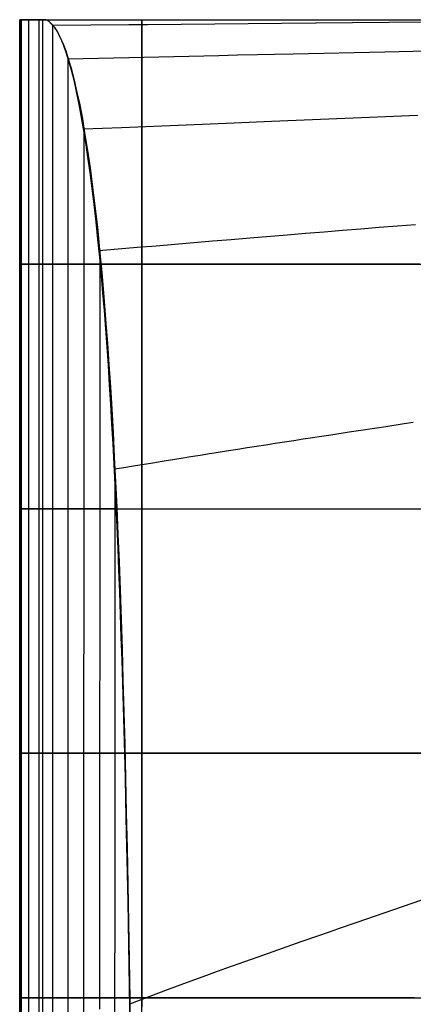
# Model space of a CAD drawing. Units: metres. Extents: x -5280 to 271000, y -1 to 20001.
# Drawn here: x -5280 to -3673, y 15973 to 20000 of the extents above; entities that cross this region are included whole.
import ezdxf

# ---------------------------------------------------------------- set-up
doc = ezdxf.new("R2010")
doc.units = ezdxf.units.M

msp = doc.modelspace()

# ---------------------------------------------------------------- linework, layer by layer
at = {"layer": 'bc'}
for points in [[(-5280.08252, 10000.015625, 24450.103516), (-5280.08252, 10833.355469, 24450.103516), (-5280.08252, 11666.695313, 24450.103516), (-5280.08252, 12500.03418, 24450.103516), (-5280.08252, 12500.03418, 24450.103516), (-5280.08252, 13333.374023, 24450.103516), (-5280.08252, 14166.711914, 24450.103516), (-5280.08252, 15000.048828, 24450.103516), (-5280.08252, 15000.048828, 24450.103516), (-5280.08252, 15833.384766, 24450.103516), (-5280.08252, 16666.71875, 24450.103516), (-5280.08252, 17500.048828, 24450.103516), (-5280.08252, 17500.048828, 24450.103516), (-5280.08252, 18333.380859, 24450.103516), (-5280.08252, 19166.707031, 24450.103516), (-5280.08252, 20000.03125, 24450.103516)], [(-4827.15918, 15825.258789, 13966.202148), (-4829.423828, 15992.535156, 14003.904297), (-4831.891113, 16153.547852, 14045.142578), (-4834.561523, 16308.53125, 14089.990234), (-4834.561523, 16308.53125, 14089.990234), (-4837.247559, 16463.515625, 14134.836914), (-4840.152344, 16612.470703, 14183.292969), (-4843.259766, 16755.632813, 14235.431641), (-4843.259766, 16755.632813, 14235.431641), (-4846.367676, 16898.794922, 14287.571289), (-4849.709473, 17036.164063, 14343.391602), (-4853.30127, 17167.978516, 14402.96875), (-4853.30127, 17167.978516, 14402.96875), (-4856.877441, 17299.792969, 14462.544922), (-4860.703613, 17426.050781, 14525.878906), (-4864.763672, 17546.988281, 14593.040039), (-4864.763672, 17546.988281, 14593.040039), (-4868.839844, 17667.925781, 14660.201172), (-4873.165527, 17783.542969, 14731.191406), (-4877.741211, 17894.076172, 14806.083984), (-4877.741211, 17894.076172, 14806.083984), (-4882.316406, 18004.607422, 14880.976563), (-4887.157715, 18110.056641, 14959.771484), (-4892.279785, 18210.654297, 15042.541016), (-4892.279785, 18210.654297, 15042.541016), (-4897.401855, 18311.253906, 15125.311523), (-4902.805176, 18407.003906, 15212.057617), (-4908.489746, 18498.142578, 15302.850586), (-4908.489746, 18498.142578, 15302.850586), (-4914.158691, 18589.279297, 15393.645508), (-4920.124023, 18675.806641, 15488.489258), (-4926.38623, 18757.953125, 15587.455078), (-4926.38623, 18757.953125, 15587.455078), (-4934.600586, 18865.697266, 15717.255859), (-4943.330078, 18965.914063, 15854.148438), (-4952.496582, 19058.800781, 15997.307617), (-4952.496582, 19058.800781, 15997.307617), (-4961.679199, 19151.6875, 16140.466797), (-4971.283203, 19237.244141, 16289.892578), (-4981.262207, 19315.666016, 16444.761719), (-4981.262207, 19315.666016, 16444.761719), (-4991.241211, 19394.089844, 16599.632813), (-5001.594727, 19465.382813, 16759.945313), (-5012.245117, 19529.744141, 16924.876953), (-5012.245117, 19529.744141, 16924.876953), (-5022.895508, 19594.105469, 17089.8125), (-5033.858398, 19651.533203, 17259.365234), (-5045.023926, 19702.226563, 17432.712891), (-5045.023926, 19702.226563, 17432.712891), (-5056.189941, 19752.919922, 17606.0625), (-5067.589844, 19796.880859, 17783.207031), (-5079.161621, 19834.304688, 17963.324219), (-5079.161621, 19834.304688, 17963.324219), (-5090.733398, 19871.726563, 18143.441406), (-5102.445801, 19902.615234, 18326.533203), (-5114.251465, 19927.167969, 18511.773438), (-5114.251465, 19927.167969, 18511.773438), (-5126.057617, 19951.720703, 18697.013672), (-5137.941895, 19969.9375, 18884.400391), (-5149.841309, 19982.015625, 19073.113281), (-5149.841309, 19982.015625, 19073.113281), (-5161.741211, 19994.09375, 19261.826172), (-5173.65625, 20000.03125, 19451.863281), (-5185.509277, 20000.03125, 19642.402344), (-5185.509277, 20000.03125, 19642.402344), (-5189.147949, 20000.03125, 19728.140625), (-5192.770996, 20000.03125, 19813.878906), (-5196.394043, 20000.03125, 19899.619141), (-5196.394043, 20000.03125, 19899.619141), (-5200.01709, 20000.03125, 19985.359375), (-5203.655762, 20000.03125, 20071.097656), (-5207.278809, 20000.03125, 20156.835938), (-5207.278809, 20000.03125, 20156.835938), (-5210.901855, 20000.03125, 20242.574219), (-5214.508789, 20000.03125, 20328.310547), (-5218.131836, 20000.03125, 20414.044922), (-5218.131836, 20000.03125, 20414.044922), (-5221.754883, 20000.03125, 20499.779297), (-5225.37793, 20000.03125, 20585.511719), (-5229.000977, 20000.03125, 20671.244141), (-5229.000977, 20000.03125, 20671.244141), (-5232.624023, 20000.03125, 20756.974609), (-5236.24707, 20000.03125, 20842.705078), (-5239.870117, 20000.03125, 20928.431641), (-5239.870117, 20000.03125, 20928.431641), (-5243.493164, 20000.03125, 21014.158203), (-5247.100586, 20000.03125, 21099.880859), (-5250.723633, 20000.03125, 21185.601563), (-5250.723633, 20000.03125, 21185.601563), (-5254.34668, 20000.03125, 21271.322266), (-5257.985352, 20000.03125, 21357.039063), (-5261.60791, 20000.03125, 21442.753906), (-5261.60791, 20000.03125, 21442.753906), (-5265.230957, 20000.03125, 21528.46875), (-5268.854004, 20000.03125, 21614.181641), (-5272.492676, 20000.03125, 21699.888672), (-5272.492676, 20000.03125, 21699.888672), (-5272.820801, 20000.03125, 21814.478516), (-5273.132813, 20000.03125, 21929.072266), (-5273.445313, 20000.03125, 22043.666016), (-5273.445313, 20000.03125, 22043.666016), (-5273.773438, 20000.03125, 22158.257813), (-5274.101074, 20000.03125, 22272.847656), (-5274.413574, 20000.03125, 22387.441406), (-5274.413574, 20000.03125, 22387.441406), (-5274.726074, 20000.03125, 22502.035156), (-5275.038086, 20000.03125, 22616.626953), (-5275.350586, 20000.03125, 22731.216797), (-5275.350586, 20000.03125, 22731.216797), (-5275.663086, 20000.03125, 22845.810547), (-5275.975098, 20000.03125, 22960.404297), (-5276.287598, 20000.03125, 23074.996094), (-5276.287598, 20000.03125, 23074.996094), (-5276.600098, 20000.03125, 23189.585938), (-5276.912109, 20000.03125, 23304.179688), (-5277.224609, 20000.03125, 23418.773438), (-5277.224609, 20000.03125, 23418.773438), (-5277.537109, 20000.03125, 23533.365234), (-5277.849121, 20000.03125, 23647.955078), (-5278.161621, 20000.03125, 23762.548828), (-5278.161621, 20000.03125, 23762.548828), (-5278.473633, 20000.03125, 23877.142578), (-5278.786133, 20000.03125, 23991.734375), (-5279.098633, 20000.03125, 24106.324219), (-5279.098633, 20000.03125, 24106.324219), (-5279.42627, 20000.03125, 24220.917969), (-5279.754395, 20000.03125, 24335.511719), (-5280.08252, 20000.03125, 24450.103516)], [(-5279.816895, 20000.03125, 24450.103516), (-4961.226563, 20000.03125, 24450.103516), (-4648.819824, 20000.03125, 24450.103516), (-4342.128906, 20000.03125, 24450.103516), (-4342.128906, 20000.03125, 24450.103516), (-4035.438232, 20000.03125, 24450.103516), (-3734.44751, 20000.03125, 24450.103516), (-3438.719482, 20000.03125, 24450.103516), (-3438.719482, 20000.03125, 24450.103516), (-3142.991211, 20000.03125, 24450.103516), (-2852.494629, 20000.03125, 24450.103516), (-2566.776855, 20000.03125, 24450.103516), (-2566.776855, 20000.03125, 24450.103516), (-2281.058838, 20000.03125, 24450.103516), (-2000.119507, 20000.03125, 24450.103516), (-1723.490234, 20000.03125, 24450.103516), (-1723.490234, 20000.03125, 24450.103516), (-1446.861084, 20000.03125, 24450.103516), (-1174.541992, 20000.03125, 24450.103516), (-906.048889, 20000.03125, 24450.103516), (-906.048889, 20000.03125, 24450.103516), (-637.555847, 20000.03125, 24450.103516), (-372.904419, 20000.03125, 24450.103516)], [(-4828.674316, 15862.917969, 13973.185547), (-4831.344727, 16043.241211, 14015.454102), (-4834.311523, 16219.753906, 14062.598633), (-4837.622559, 16392.574219, 14115.347656), (-4837.622559, 16392.574219, 14115.347656), (-4840.94873, 16565.394531, 14168.094727), (-4844.618652, 16734.521484, 14226.446289), (-4848.694336, 16900.068359, 14291.128906), (-4848.694336, 16900.068359, 14291.128906), (-4851.114746, 16998.492188, 14329.583008), (-4853.67627, 17095.650391, 14370.276367), (-4856.40918, 17191.412109, 14413.601563), (-4856.40918, 17191.412109, 14413.601563), (-4859.141602, 17287.173828, 14456.927734), (-4862.046387, 17381.541016, 14502.884766), (-4865.123047, 17474.382813, 14551.869141), (-4865.123047, 17474.382813, 14551.869141), (-4868.199219, 17567.224609, 14600.854492), (-4871.479004, 17658.537109, 14652.865234), (-4874.977051, 17748.195313, 14708.298828), (-4874.977051, 17748.195313, 14708.298828), (-4878.475098, 17837.849609, 14763.731445), (-4882.17627, 17925.851563, 14822.584961), (-4886.126953, 18012.060547, 14885.253906), (-4886.126953, 18012.060547, 14885.253906), (-4890.078125, 18098.271484, 14947.923828), (-4894.278809, 18182.695313, 15014.410156), (-4898.729492, 18265.199219, 15085.105469), (-4898.729492, 18265.199219, 15085.105469), (-4903.180176, 18347.705078, 15155.800781), (-4907.896484, 18428.289063, 15230.706055), (-4912.893555, 18506.824219, 15310.21582), (-4912.893555, 18506.824219, 15310.21582), (-4917.90625, 18585.359375, 15389.726563), (-4923.200195, 18661.841797, 15473.84082), (-4928.822266, 18736.146484, 15562.955078), (-4928.822266, 18736.146484, 15562.955078), (-4934.444336, 18810.449219, 15652.069336), (-4940.362793, 18882.570313, 15746.183594), (-4946.625, 18952.382813, 15845.69043), (-4946.625, 18952.382813, 15845.69043), (-4953.496094, 19028.998047, 15954.898438), (-4960.789063, 19102.830078, 16070.604492), (-4968.487793, 19173.378906, 16192.667969), (-4968.487793, 19173.378906, 16192.667969), (-4976.171387, 19243.925781, 16314.730469), (-4984.245117, 19311.1875, 16443.150391), (-4992.724609, 19374.660156, 16577.787109), (-4992.724609, 19374.660156, 16577.787109), (-5001.20459, 19438.134766, 16712.423828), (-5010.059082, 19497.822266, 16853.275391), (-5019.303711, 19553.222656, 17000.207031), (-5019.303711, 19553.222656, 17000.207031), (-5028.564453, 19608.621094, 17147.138672), (-5038.199707, 19659.734375, 17300.144531), (-5048.194336, 19706.058594, 17459.085938), (-5048.194336, 19706.058594, 17459.085938), (-5058.188477, 19752.382813, 17618.027344), (-5068.558105, 19793.917969, 17782.908203), (-5079.302246, 19830.164063, 17953.585938), (-5079.302246, 19830.164063, 17953.585938), (-5090.030762, 19866.410156, 18124.261719), (-5101.133789, 19897.365234, 18300.734375), (-5112.580566, 19922.53125, 18482.865234), (-5112.580566, 19922.53125, 18482.865234), (-5124.027344, 19947.697266, 18664.996094), (-5135.833496, 19967.072266, 18852.783203), (-5147.998535, 19980.154297, 19046.083984), (-5147.998535, 19980.154297, 19046.083984), (-5160.164063, 19993.238281, 19239.386719), (-5172.657227, 20000.03125, 19438.207031), (-5185.509277, 20000.03125, 19642.402344), (-5185.509277, 20000.03125, 19642.402344), (-5189.491699, 20000.03125, 19721.066406), (-5193.348633, 20000.03125, 19802.386719), (-5197.112305, 20000.03125, 19885.691406), (-5197.112305, 20000.03125, 19885.691406), (-5200.860352, 20000.03125, 19969), (-5204.499023, 20000.03125, 20054.296875), (-5208.075195, 20000.03125, 20140.917969), (-5208.075195, 20000.03125, 20140.917969), (-5211.666992, 20000.03125, 20227.539063), (-5215.180664, 20000.03125, 20315.486328), (-5218.663086, 20000.03125, 20404.09375), (-5218.663086, 20000.03125, 20404.09375), (-5222.129883, 20000.03125, 20492.703125), (-5225.56543, 20000.03125, 20581.972656), (-5229.000977, 20000.03125, 20671.242188), (-5229.000977, 20000.03125, 20671.242188), (-5232.436523, 20000.03125, 20760.511719), (-5235.87207, 20000.03125, 20849.777344), (-5239.339355, 20000.03125, 20938.378906), (-5239.339355, 20000.03125, 20938.378906), (-5242.821777, 20000.03125, 21026.978516), (-5246.335449, 20000.03125, 21114.914063), (-5249.927246, 20000.03125, 21201.519531), (-5249.927246, 20000.03125, 21201.519531), (-5253.503418, 20000.03125, 21288.123047), (-5257.141602, 20000.03125, 21373.398438), (-5260.889648, 20000.03125, 21456.681641), (-5260.889648, 20000.03125, 21456.681641), (-5264.65332, 20000.03125, 21539.964844), (-5268.510742, 20000.03125, 21621.253906), (-5272.492676, 20000.03125, 21699.888672), (-5272.492676, 20000.03125, 21699.888672), (-5272.789551, 20000.03125, 21814.478516), (-5273.086426, 20000.03125, 21929.072266), (-5273.382813, 20000.03125, 22043.666016), (-5273.382813, 20000.03125, 22043.666016), (-5273.679688, 20000.03125, 22158.257813), (-5273.976563, 20000.03125, 22272.847656), (-5274.288574, 20000.03125, 22387.441406), (-5274.288574, 20000.03125, 22387.441406), (-5274.601074, 20000.03125, 22502.035156), (-5274.913086, 20000.03125, 22616.626953), (-5275.225586, 20000.03125, 22731.216797), (-5275.225586, 20000.03125, 22731.216797), (-5275.538086, 20000.03125, 22845.810547), (-5275.850098, 20000.03125, 22960.404297), (-5276.162598, 20000.03125, 23074.996094), (-5276.162598, 20000.03125, 23074.996094), (-5276.475098, 20000.03125, 23189.585938), (-5276.787109, 20000.03125, 23304.179688), (-5277.099609, 20000.03125, 23418.773438), (-5277.099609, 20000.03125, 23418.773438), (-5277.396484, 20000.03125, 23533.365234), (-5277.692871, 20000.03125, 23647.955078), (-5278.005371, 20000.03125, 23762.548828), (-5278.005371, 20000.03125, 23762.548828), (-5278.317871, 20000.03125, 23877.142578), (-5278.614258, 20000.03125, 23991.734375), (-5278.911133, 20000.03125, 24106.324219), (-5278.911133, 20000.03125, 24106.324219), (-5279.223633, 20000.03125, 24220.917969), (-5279.52002, 20000.03125, 24335.511719), (-5279.816895, 20000.03125, 24450.103516)], [(-5275.100586, 20000.03125, 24450.103516), (3921.852295, 20000.03125, 24450.103516), (13118.415039, 20000.03125, 24477.882813), (22314.689453, 20000.03125, 24529.464844), (22314.689453, 20000.03125, 24529.464844), (31510.962891, 20000.03125, 24581.048828), (40706.9375, 20000.03125, 24656.433594), (49902.730469, 20000.03125, 24751.640625), (49902.730469, 20000.03125, 24751.640625), (59098.519531, 20000.03125, 24846.847656), (68294.109375, 20000.03125, 24961.880859), (77489.601563, 20000.03125, 25092.759766), (77489.601563, 20000.03125, 25092.759766), (86685.09375, 20000.03125, 25223.636719), (95880.492188, 20000.03125, 25370.361328), (105075.890625, 20000.03125, 25528.953125), (105075.890625, 20000.03125, 25528.953125), (114271.289063, 20000.03125, 25687.544922), (123466.679688, 20000.03125, 25858.003906)], [(-5275.100586, 20000.03125, 24450.103516), (-5275.100586, 19166.707031, 24450.103516), (-5275.100586, 18333.380859, 24450.103516), (-5275.100586, 17500.048828, 24450.103516), (-5275.100586, 17500.048828, 24450.103516), (-5275.100586, 16666.71875, 24450.103516), (-5275.100586, 15833.384766, 24450.103516), (-5275.100586, 15000.048828, 24450.103516), (-5275.100586, 15000.048828, 24450.103516), (-5275.100586, 14166.711914, 24450.103516), (-5275.100586, 13333.374023, 24450.103516), (-5275.100586, 12500.03418, 24450.103516), (-5275.100586, 12500.03418, 24450.103516), (-5275.100586, 11666.695313, 24450.103516), (-5275.100586, 10833.355469, 24450.103516), (-5275.100586, 10000.015625, 24450.103516)], [(-5272.492676, 20000.03125, 21699.888672), (-4953.464844, 20000.03125, 21699.888672), (-4640.761719, 20000.03125, 21699.888672), (-4333.836914, 20000.03125, 21699.888672), (-4333.836914, 20000.03125, 21699.888672), (-4026.927246, 20000.03125, 21699.888672), (-3725.795898, 20000.03125, 21699.888672), (-3429.942871, 20000.03125, 21699.888672), (-3429.942871, 20000.03125, 21699.888672), (-3134.089844, 20000.03125, 21699.888672), (-2843.515381, 20000.03125, 21699.888672), (-2557.687988, 20000.03125, 21699.888672), (-2557.687988, 20000.03125, 21699.888672), (-2271.876221, 20000.03125, 21699.888672), (-1990.812012, 20000.03125, 21699.888672), (-1714.011108, 20000.03125, 21699.888672), (-1714.011108, 20000.03125, 21699.888672), (-1437.210083, 20000.03125, 21699.888672), (-1164.641113, 20000.03125, 21699.888672), (-895.788879, 20000.03125, 21699.888672), (-895.788879, 20000.03125, 21699.888672), (-626.952271, 20000.03125, 21699.888672), (-361.832367, 20000.03125, 21699.888672)], [(-5272.227051, 10000.015625, 21699.757813), (-5272.242676, 10833.355469, 21699.773438), (-5272.258301, 11666.695313, 21699.791016), (-5272.273926, 12500.03418, 21699.806641), (-5272.273926, 12500.03418, 21699.806641), (-5272.289551, 13333.374023, 21699.822266), (-5272.305176, 14166.711914, 21699.835938), (-5272.320801, 15000.048828, 21699.847656), (-5272.320801, 15000.048828, 21699.847656), (-5272.352051, 15833.384766, 21699.859375), (-5272.367676, 16666.71875, 21699.869141), (-5272.383301, 17500.048828, 21699.875), (-5272.383301, 17500.048828, 21699.875), (-5272.414551, 18333.380859, 21699.882813), (-5272.445801, 19166.707031, 21699.888672), (-5272.492676, 20000.03125, 21699.888672)], [(-5185.509277, 10000.015625, 19642.402344), (-5185.509277, 10833.355469, 19642.402344), (-5185.509277, 11666.695313, 19642.402344), (-5185.509277, 12500.03418, 19642.402344), (-5185.509277, 12500.03418, 19642.402344), (-5185.509277, 13333.374023, 19642.402344), (-5185.509277, 14166.711914, 19642.402344), (-5185.509277, 15000.048828, 19642.402344), (-5185.509277, 15000.048828, 19642.402344), (-5185.509277, 15833.384766, 19642.402344), (-5185.509277, 16666.71875, 19642.402344), (-5185.509277, 17500.048828, 19642.402344), (-5185.509277, 17500.048828, 19642.402344), (-5185.509277, 18333.380859, 19642.402344), (-5185.509277, 19166.707031, 19642.402344), (-5185.509277, 20000.03125, 19642.402344)], [(-5185.493652, 20000.029297, 19642.400391), (-4869.10498, 20000.029297, 19583.023438), (-4557.432617, 20000.029297, 19525.408203), (-4250.304688, 20000.029297, 19469.447266), (-4250.304688, 20000.029297, 19469.447266), (-3943.176514, 20000.029297, 19413.484375), (-3640.577148, 20000.029297, 19359.175781), (-3342.319336, 20000.029297, 19306.416016), (-3342.319336, 20000.029297, 19306.416016), (-3044.061279, 20000.029297, 19253.65625), (-2750.144775, 20000.029297, 19202.441406), (-2460.35083, 20000.029297, 19152.669922), (-2460.35083, 20000.029297, 19152.669922), (-2170.557129, 20000.029297, 19102.898438), (-1884.917114, 20000.029297, 19054.566406), (-1603.212646, 20000.029297, 19007.568359), (-1603.212646, 20000.029297, 19007.568359), (-1321.508057, 20000.029297, 18960.570313), (-1043.738892, 20000.029297, 18914.90625), (-769.733215, 20000.029297, 18870.470703), (-769.733215, 20000.029297, 18870.470703), (-495.711914, 20000.029297, 18826.033203)]]:
    msp.add_polyline3d(points, dxfattribs=at)
at = {"layer": 'bt'}
for points in [[(-5179.43457, 19999.992188, 19544.623047), (-5179.59082, 19999.992188, 19547.130859), (-5185.509277, 19999.992188, 19642.402344), (-5214.586914, 19999.992188, 20328.318359), (-5243.399414, 19999.992188, 21014.232422), (-5272.492676, 19999.992188, 21699.888672), (-5275.100586, 19999.992188, 22616.626953), (-5277.458984, 19999.992188, 23533.365234), (-5280.08252, 19999.992188, 24450.103516)], [(-5275.100586, 19999.992188, 24450.103516), (-2975.864502, 19999.992188, 24450.103516), (-676.659363, 19999.992188, 24451.837891), (3921.727295, 19999.992188, 24458.658203), (6220.893555, 19999.992188, 24463.742188), (10819.194336, 19999.992188, 24477.136719), (13118.321289, 19999.992188, 24485.445313), (15417.432617, 19999.992188, 24495.302734), (17716.535156, 19999.992188, 24505.160156), (20015.625, 19999.994141, 24516.568359), (24613.753906, 19999.994141, 24542.363281), (26912.802734, 19999.994141, 24556.746094), (29211.835938, 19999.994141, 24572.552734), (31510.869141, 19999.994141, 24588.361328), (33809.886719, 19999.994141, 24605.595703), (38407.890625, 19999.994141, 24642.789063), (40706.875, 19999.994141, 24662.75), (45304.820313, 19999.994141, 24705.275391), (47603.78125, 19999.994141, 24727.837891), (52201.675781, 19999.994141, 24775.441406), (54500.609375, 19999.994141, 24800.482422), (56799.53125, 19999.994141, 24826.701172), (59098.457031, 19999.994141, 24852.917969)], [(-5178.950195, 19999.992188, 19537.980469), (-5099.962402, 19999.992188, 19524.208984), (-5021.271484, 19999.992188, 19510.527344), (-4942.861328, 19999.992188, 19496.9375), (-4864.466797, 19999.992188, 19483.347656), (-4786.369141, 19999.992188, 19469.847656), (-4630.751953, 19999.992188, 19443.029297), (-4553.216309, 19999.992188, 19429.705078), (-4475.977539, 19999.992188, 19416.472656), (-4398.754395, 19999.992188, 19403.238281), (-4321.780762, 19999.992188, 19390.089844), (-4168.427734, 19999.992188, 19363.964844), (-4092.016602, 19999.992188, 19350.986328), (-3939.787842, 19999.992188, 19325.201172), (-3863.938721, 19999.992188, 19312.388672), (-3712.818848, 19999.992188, 19286.935547), (-3637.531982, 19999.992188, 19274.289063)], [(-4946.765625, 18999.994141, 15907.794922), (-4947.999023, 18999.994141, 15927.208984), (-4957.306641, 18999.994141, 16071.419922), (-4957.915527, 18999.994141, 16080.948242), (-4968.019531, 18999.994141, 16237.691406), (-4968.878418, 18999.994141, 16251.1875), (-4981.543457, 18999.994141, 16447.71875), (-4983.41748, 18999.994141, 16476.662109), (-4988.602051, 18999.994141, 16557.080078), (-4999.174316, 18999.994141, 16720.707031), (-5004.468262, 18999.994141, 16802.759766), (-5009.824707, 18999.994141, 16885.701172), (-5011.589355, 18999.994141, 16912.908203), (-5015.228027, 18999.994141, 16969.447266), (-5026.065918, 18999.994141, 17137.404297), (-5030.000977, 18999.994141, 17198.203125), (-5031.578125, 18999.994141, 17222.533203), (-5048.131836, 18999.994141, 17479.619141), (-5051.801758, 18999.994141, 17536.396484), (-5053.690918, 18999.994141, 17565.876953), (-5064.919434, 18999.994141, 17740.390625), (-5070.510254, 18999.994141, 17827.832031), (-5076.178711, 18999.994141, 17915.904297), (-5079.349121, 18999.994141, 17965.554688), (-5081.847656, 18999.994141, 18004.529297), (-5121.888184, 18999.994141, 18632.017578), (-5133.428711, 18999.994141, 18814.013672), (-5139.190918, 18999.994141, 18905.144531), (-5144.984863, 18999.994141, 18996.660156), (-5156.556641, 18999.994141, 19180.271484), (-5162.350098, 18999.994141, 19272.380859), (-5168.159668, 18999.994141, 19364.726563), (-5173.953125, 18999.994141, 19457.060547), (-5179.74707, 18999.994141, 19549.644531), (-5185.509277, 18999.994141, 19642.402344), (-5243.399414, 18999.994141, 21014.195313), (-5272.445801, 18999.994141, 21699.886719), (-5275.069336, 18999.994141, 22616.625), (-5280.08252, 18999.994141, 24450.103516)], [(-5275.100586, 18999.994141, 24450.103516), (-2975.958008, 18999.994141, 24450.103516), (-676.831116, 18999.994141, 24451.837891), (3921.360352, 18999.994141, 24458.658203), (6220.44043, 18999.994141, 24463.742188), (10818.545898, 18999.994141, 24477.136719), (13117.579102, 18999.994141, 24485.445313), (15416.59668, 18999.994141, 24495.302734), (17715.615234, 18999.994141, 24505.160156), (20014.609375, 18999.996094, 24516.568359), (24612.558594, 18999.996094, 24542.363281), (26911.521484, 18999.996094, 24556.746094), (29210.460938, 18999.996094, 24572.552734), (31509.400391, 18999.996094, 24588.361328), (33808.324219, 18999.996094, 24605.595703), (38406.140625, 18999.996094, 24642.789063), (40705.035156, 18999.996094, 24662.75), (45302.796875, 18999.996094, 24705.275391), (47601.664063, 18999.996094, 24727.837891), (49900.519531, 18999.996094, 24751.640625), (52199.371094, 18999.996094, 24775.441406), (54498.210938, 18999.996094, 24800.482422), (56797.042969, 18999.996094, 24826.701172), (59095.871094, 18999.996094, 24852.917969)], [(-3646.323975, 18999.994141, 15735.344727), (-3683.772217, 18999.994141, 15740.519531), (-3758.746582, 18999.994141, 15750.84082), (-3793.430664, 18999.994141, 15755.610352), (-3796.351074, 18999.994141, 15756.023438), (-3871.668945, 18999.994141, 15766.672852), (-3909.460693, 18999.994141, 15772.006836), (-3947.252441, 18999.994141, 15777.321289), (-3985.137939, 18999.994141, 15782.639648), (-4023.116943, 18999.994141, 15787.962891), (-4061.080566, 18999.994141, 15793.265625), (-4137.272949, 18999.994141, 15803.882813), (-4175.392578, 18999.994141, 15809.171875), (-4213.605957, 18999.994141, 15814.463867), (-4251.913086, 18999.994141, 15819.757813), (-4289.782715, 18999.994141, 15824.970703), (-4328.527344, 18999.994141, 15830.28418), (-4405.500488, 18999.994141, 15840.8125), (-4482.817383, 18999.994141, 15851.34082), (-4560.118652, 18999.994141, 15861.779297), (-4637.779297, 18999.994141, 15872.209961), (-4715.798828, 18999.994141, 15882.631836), (-4793.818359, 18999.994141, 15892.958984), (-4823.161621, 18999.994141, 15896.831055), (-4872.197266, 18999.994141, 15903.516602), (-4950.935059, 18999.994141, 15914.204102)], [(-4882.129395, 17999.994141, 14877.850586), (-4882.363281, 17999.994141, 14881.706055), (-4887.42334, 17999.994141, 14962.625977), (-4888.313477, 17999.994141, 14976.863281), (-4893.138672, 17999.994141, 15054.074219), (-4894.435059, 17999.994141, 15074.609375), (-4898.979492, 17999.994141, 15147.139648), (-4900.525391, 17999.994141, 15171.749023), (-4905.226074, 17999.994141, 15246.506836), (-4912.081543, 17999.994141, 15355.00293), (-4913.268555, 17999.994141, 15373.912109), (-4919.093262, 17999.994141, 15466.121094), (-4919.702148, 17999.994141, 15475.750977), (-4933.163574, 17999.994141, 15687.658203), (-4937.629883, 17999.994141, 15757.751953), (-4942.205566, 17999.994141, 15829.061523), (-4944.17334, 17999.994141, 15860.041016), (-4946.828125, 17999.994141, 15901.496094), (-4951.435059, 17999.994141, 15973.693359), (-4953.871094, 17999.994141, 16011.574219), (-4965.645996, 17999.994141, 16195.547852), (-4970.471191, 17999.994141, 16270.753906), (-4976.233887, 17999.994141, 16359.960938), (-4980.27832, 17999.994141, 16422.900391), (-4985.213379, 17999.994141, 16499.853516), (-4989.148438, 17999.994141, 16561.015625), (-4990.210449, 17999.994141, 16577.712891), (-5000.283203, 17999.994141, 16733.949219), (-5005.374023, 17999.994141, 16813.373047), (-5020.162598, 17999.994141, 17042.6875), (-5020.849609, 17999.994141, 17053.580078), (-5026.050293, 17999.994141, 17134.289063), (-5031.281738, 17999.994141, 17215.794922), (-5041.854004, 17999.994141, 17380.107422), (-5047.179199, 17999.994141, 17462.929688), (-5062.67041, 17999.994141, 17704.28125), (-5063.29541, 17999.994141, 17713.818359), (-5079.567383, 17999.994141, 17968.185547), (-5085.033203, 17999.994141, 18053.916016), (-5107.052246, 17999.994141, 18399.107422), (-5112.611816, 17999.994141, 18486.267578), (-5118.187012, 17999.994141, 18573.878906), (-5140.50293, 17999.994141, 18926.228516), (-5146.124512, 17999.994141, 19015.011719), (-5151.730957, 17999.994141, 19104.134766), (-5157.368652, 17999.994141, 19193.228516), (-5179.887207, 17999.994141, 19552.158203), (-5185.509277, 17999.994141, 19642.402344), (-5272.398926, 17999.994141, 21699.878906), (-5275.022461, 17999.994141, 22616.617188), (-5277.458984, 17999.994141, 23533.355469), (-5280.08252, 17999.994141, 24450.103516)], [(-5275.100586, 17999.994141, 24450.103516), (-2976.051758, 17999.994141, 24450.103516), (-677.018494, 17999.994141, 24451.837891), (3920.993408, 17999.994141, 24458.658203), (6219.97998, 17999.994141, 24463.742188), (8518.942383, 17999.994141, 24470.439453), (10817.90625, 17999.994141, 24477.136719), (13116.845703, 17999.994141, 24485.445313), (15415.769531, 17999.994141, 24495.302734), (17714.693359, 17999.994141, 24505.160156), (20013.59375, 17999.996094, 24516.568359), (24611.363281, 17999.996094, 24542.363281), (26910.232422, 17999.996094, 24556.746094), (31507.925781, 17999.996094, 24588.361328), (33806.753906, 17999.996094, 24605.595703), (38404.382813, 17999.996094, 24642.789063), (40703.191406, 17999.996094, 24662.75), (43001.984375, 17999.996094, 24684.011719), (45300.765625, 17999.996094, 24705.275391), (47599.542969, 17999.996094, 24727.837891), (52197.070313, 17999.996094, 24775.441406), (54495.8125, 17999.996094, 24800.482422), (56794.550781, 17999.996094, 24826.701172), (59093.292969, 17999.996094, 24852.917969)], [(-4885.580566, 17999.994141, 14876.482422), (-4846.023926, 17999.994141, 14871.46875), (-4767.223633, 17999.994141, 14861.467773), (-4727.870117, 17999.994141, 14856.459961), (-4688.641602, 17999.994141, 14851.460938), (-4649.491211, 17999.994141, 14846.47168), (-4634.1875, 17999.994141, 14844.518555), (-4532.368164, 17999.994141, 14831.868164), (-4493.436523, 17999.994141, 14827.018555), (-4415.854004, 17999.994141, 14817.347656), (-4338.475098, 17999.994141, 14807.672852), (-4299.917969, 17999.994141, 14802.850586), (-4277.633301, 17999.994141, 14800.056641), (-4184.606445, 17999.994141, 14788.699219), (-4108.039063, 17999.994141, 14779.325195), (-4069.888184, 17999.994141, 14774.65332), (-3955.747803, 17999.994141, 14760.637695), (-3917.799805, 17999.994141, 14755.96582), (-3879.945557, 17999.994141, 14751.305664), (-3842.185059, 17999.994141, 14746.654297), (-3804.424561, 17999.994141, 14741.996094), (-3766.757813, 17999.994141, 14737.347656), (-3729.184814, 17999.994141, 14732.709961), (-3654.116699, 17999.994141, 14723.426758)], [(-4848.928711, 16999.994141, 14330.198242), (-4850.178223, 16999.994141, 14350.532227), (-4852.208008, 16999.994141, 14383.367188), (-4852.708008, 16999.994141, 14391.268555), (-4857.767578, 16999.994141, 14473.675781), (-4860.375488, 16999.994141, 14515.34375), (-4862.983398, 16999.994141, 14557.561523), (-4865.560059, 16999.994141, 14599.631836), (-4866.84082, 16999.994141, 14620.217773), (-4870.869629, 16999.994141, 14685.432617), (-4870.932129, 16999.994141, 14686.427734), (-4875.101563, 16999.994141, 14753.863281), (-4876.194824, 16999.994141, 14771.353516), (-4889.34375, 16999.994141, 14982.602539), (-4894.481934, 16999.994141, 15064.941406), (-4898.682617, 16999.994141, 15132.161133), (-4904.616699, 16999.994141, 15226.838867), (-4922.841309, 16999.994141, 15516.560547), (-4926.089355, 16999.994141, 15567.770508), (-4929.072266, 16999.994141, 15615.080078), (-4933.663574, 16999.994141, 15687.72168), (-4935.459473, 16999.994141, 15716.144531), (-4942.064941, 16999.994141, 15819.856445), (-4942.111816, 16999.994141, 15820.688477), (-4950.747559, 16999.994141, 15956.4375), (-4951.044434, 16999.994141, 15960.946289), (-4955.213867, 16999.994141, 16026.363281), (-4960.835938, 16999.994141, 16114.633789), (-4964.177734, 16999.994141, 16166.833984), (-4968.784668, 16999.994141, 16238.598633), (-4971.626953, 16999.994141, 16283.157227), (-4977.998535, 16999.994141, 16382.699219), (-4982.714355, 16999.994141, 16456.179688), (-4983.526367, 16999.994141, 16468.742188), (-4987.415039, 16999.994141, 16529.458984), (-4992.162598, 16999.994141, 16603.677734), (-4996.738281, 16999.994141, 16674.798828), (-4996.987793, 16999.994141, 16678.763672), (-5001.797852, 16999.994141, 16753.662109), (-5011.57373, 16999.994141, 16906.037109), (-5011.651855, 16999.994141, 16907.265625), (-5021.443359, 16999.994141, 17059.703125), (-5026.44043, 16999.994141, 17137.712891), (-5028.79834, 16999.994141, 17174.371094), (-5041.557129, 16999.994141, 17373.525391), (-5046.632324, 16999.994141, 17452.71875), (-5051.754883, 16999.994141, 17532.636719), (-5074.492188, 16999.994141, 17888.287109), (-5077.693359, 16999.994141, 17938.193359), (-5104.147949, 16999.994141, 18353.226563), (-5110.003906, 16999.994141, 18445.369141), (-5114.845215, 16999.994141, 18521.314453), (-5120.23291, 16999.994141, 18606.103516), (-5141.830078, 16999.994141, 18947.310547), (-5152.699219, 16999.994141, 19119.787109), (-5158.165039, 16999.994141, 19206.1875), (-5169.081055, 16999.994141, 19380.103516), (-5174.562012, 16999.994141, 19467.216797), (-5180.043457, 16999.994141, 19554.667969), (-5185.509277, 16999.994141, 19642.402344), (-5214.462402, 16999.994141, 20328.320313), (-5272.367676, 16999.994141, 21699.871094), (-5274.991211, 16999.994141, 22616.609375), (-5277.458984, 16999.994141, 23533.347656), (-5280.08252, 16999.994141, 24450.103516)], [(-5275.100586, 16999.994141, 24450.103516), (-2976.145508, 16999.994141, 24450.103516), (-677.205933, 16999.994141, 24451.837891), (3920.626465, 16999.994141, 24458.658203), (6219.519043, 16999.994141, 24463.742188), (10817.257813, 16999.994141, 24477.136719), (13116.111328, 16999.994141, 24485.445313), (15414.941406, 16999.994141, 24495.302734), (17713.771484, 16999.994141, 24505.160156), (20012.578125, 16999.996094, 24516.568359), (24610.162109, 16999.996094, 24542.363281), (26908.9375, 16999.996094, 24556.746094), (29207.689453, 16999.996094, 24572.552734), (31506.449219, 16999.996094, 24588.361328), (33805.195313, 16999.996094, 24605.595703), (38402.644531, 16999.996094, 24642.789063), (40701.355469, 16999.996094, 24662.75), (45298.742188, 16999.996094, 24705.275391), (47597.425781, 16999.996094, 24727.837891), (49896.09375, 16999.996094, 24751.640625), (52194.765625, 16999.996094, 24775.441406), (54493.425781, 16999.996094, 24800.482422), (59090.71875, 16999.996094, 24852.917969)], [(-3542.927734, 16999.994141, 14194.703125), (-3681.835693, 16999.994141, 14209.067383), (-3692.89209, 16999.994141, 14210.244141), (-3843.668701, 16999.994141, 14226.227539), (-3919.658203, 16999.994141, 14234.245117), (-3995.647705, 16999.994141, 14242.231445), (-4072.027588, 16999.994141, 14250.233398), (-4148.829102, 16999.994141, 14258.25), (-4218.915527, 16999.994141, 14265.541016), (-4302.807129, 16999.994141, 14274.235352), (-4380.42041, 16999.994141, 14282.248047), (-4458.03418, 16999.994141, 14290.229492), (-4536.069336, 16999.994141, 14298.223633), (-4692.967773, 16999.994141, 14314.198242), (-4771.846191, 16999.994141, 14322.179688), (-4841.760742, 16999.994141, 14329.225586), (-4851.161621, 16999.994141, 14330.212891)], [(-4919.046387, 15999.994141, 15447.974609), (-4920.498535, 15999.994141, 15470.839844), (-4922.356934, 15999.994141, 15500.383789), (-4923.450195, 15999.994141, 15517.591797), (-4925.714844, 15999.994141, 15553.866211), (-4926.370605, 15999.994141, 15564.210938), (-4929.197266, 15999.994141, 15609.270508), (-4929.337402, 15999.994141, 15611.414063), (-4932.351563, 15999.994141, 15659.209961), (-4932.866699, 15999.994141, 15667.460938), (-4935.365723, 15999.994141, 15706.874023), (-4936.614746, 15999.994141, 15726.686523), (-4938.42627, 15999.994141, 15755.134766), (-4940.565918, 15999.994141, 15789.069336), (-4941.518555, 15999.994141, 15804.001953), (-4955.026855, 15999.994141, 16017.398438), (-4957.853027, 15999.994141, 16061.866211), (-4959.243164, 15999.994141, 16083.814453), (-4967.738281, 15999.994141, 16216.921875), (-4967.832031, 15999.994141, 16218.43457), (-4976.592773, 15999.994141, 16355.797852), (-4978.669922, 15999.994141, 16388.382813), (-4980.996582, 15999.994141, 16424.748047), (-4985.478516, 15999.994141, 16494.642578), (-4989.991699, 15999.994141, 16565.421875), (-4990.772461, 15999.994141, 16577.521484), (-4994.504883, 15999.994141, 16636.015625), (-5004.296387, 15999.994141, 16789.154297), (-5017.695313, 15999.994141, 16998.707031), (-5022.427246, 15999.994141, 17072.308594), (-5027.174316, 15999.994141, 17146.710938), (-5036.793945, 15999.994141, 17296.837891), (-5041.619629, 15999.994141, 17372.580078), (-5046.507813, 15999.994141, 17449.023438), (-5051.395508, 15999.994141, 17525.328125), (-5056.314941, 15999.994141, 17602.345703), (-5059.344238, 15999.994141, 17649.548828), (-5061.280762, 15999.994141, 17680.019531), (-5066.246582, 15999.994141, 17757.572266), (-5081.269531, 15999.994141, 17993.375), (-5086.313965, 15999.994141, 18072.740234), (-5117.0625, 15999.994141, 18556.365234), (-5127.447266, 15999.994141, 18720.242188), (-5131.632813, 15999.994141, 18786.308594), (-5137.910645, 15999.994141, 18885.550781), (-5143.126465, 15999.994141, 18968.394531), (-5158.945801, 15999.994141, 19219.146484), (-5164.239746, 15999.994141, 19303.283203), (-5169.549316, 15999.994141, 19387.796875), (-5185.509277, 15999.994141, 19642.402344), (-5272.352051, 15999.994141, 21699.861328), (-5274.975586, 15999.994141, 22616.599609), (-5277.458984, 15999.994141, 23533.337891), (-5280.08252, 15999.994141, 24450.103516)], [(-5275.100586, 15999.994141, 24450.103516), (-2976.239258, 15999.994141, 24450.103516), (-677.393311, 15999.994141, 24451.837891), (3920.259521, 15999.994141, 24458.658203), (6219.058594, 15999.994141, 24463.742188), (10816.617188, 15999.995117, 24477.136719), (13115.37793, 15999.995117, 24485.445313), (15414.114258, 15999.995117, 24495.302734), (17712.851563, 15999.995117, 24505.160156), (20011.564453, 15999.995117, 24516.568359), (24608.966797, 15999.995117, 24542.363281), (26907.648438, 15999.995117, 24556.746094), (31504.972656, 15999.996094, 24588.361328), (33803.625, 15999.996094, 24605.595703), (38400.886719, 15999.996094, 24642.789063), (40699.503906, 15999.996094, 24662.75), (45296.714844, 15999.996094, 24705.275391), (47595.300781, 15999.996094, 24727.837891), (52192.460938, 15999.996094, 24775.441406), (54491.027344, 15999.99707, 24800.482422), (56789.585938, 15999.99707, 24826.701172), (59088.140625, 15999.99707, 24852.917969)], [(-4829.611328, 15999.994141, 14007.100586), (-4831.578613, 15999.994141, 14039.054688), (-4831.922363, 15999.994141, 14044.522461), (-4833.796387, 15999.994141, 14074.916016), (-4834.264648, 15999.994141, 14082.457031), (-4836.701172, 15999.994141, 14122.141602), (-4838.30957, 15999.994141, 14148.038086), (-4839.230957, 15999.994141, 14163.144531), (-4840.57373, 15999.994141, 14184.702148), (-4841.823242, 15999.994141, 14205.137695), (-4842.869629, 15999.994141, 14221.834961), (-4844.556152, 15999.994141, 14249.168945), (-4845.180664, 15999.994141, 14259.447266), (-4847.335938, 15999.994141, 14294.103516), (-4847.507813, 15999.994141, 14296.924805), (-4849.850098, 15999.994141, 14334.876953), (-4850.240234, 15999.994141, 14341.117188), (-4852.223633, 15999.994141, 14373.318359), (-4853.27002, 15999.994141, 14390.058594), (-4854.597656, 15999.994141, 14411.621094), (-4856.34668, 15999.994141, 14440.342773), (-4859.422852, 15999.994141, 14489.691406), (-4859.641602, 15999.994141, 14493.294922), (-4862.983398, 15999.994141, 14547.638672), (-4866.543945, 15999.994141, 14604.989258), (-4866.762695, 15999.994141, 14608.616211), (-4870.198242, 15999.994141, 14664.046875), (-4874.055664, 15999.994141, 14726.500977), (-4874.289551, 15999.994141, 14730.149414), (-4878.053223, 15999.994141, 14791.027344), (-4882.285156, 15999.994141, 14859.395508), (-4886.611328, 15999.994141, 14928.998047), (-4887.157715, 15999.994141, 14937.766602), (-4891.264648, 15999.994141, 15003.866211), (-4892.467285, 15999.994141, 15023.28125), (-4897.94873, 15999.994141, 15110.978516), (-4908.973633, 15999.994141, 15287.458984), (-4918.999512, 15999.994141, 15447.066406)], [(-3668.108887, 15999.994141, 13895.026367), (-3743.504883, 15999.994141, 13902.477539), (-3819.322754, 15999.994141, 13909.926758), (-3895.562012, 15999.994141, 13917.375977), (-3971.785889, 15999.994141, 13924.789063), (-4073.339355, 15999.994141, 13934.595703), (-4125.498047, 15999.994141, 13939.604492), (-4202.56543, 15999.994141, 13946.97168), (-4280.053711, 15999.994141, 13954.333008), (-4357.97998, 15999.994141, 13961.686523), (-4435.874512, 15999.994141, 13969.000977), (-4514.222168, 15999.994141, 13976.305664), (-4573.861328, 15999.994141, 13981.828125), (-4593.038086, 15999.994141, 13983.655273), (-4671.822754, 15999.994141, 13991.138672), (-4751.060547, 15999.994141, 13998.612305), (-4830.735352, 15999.994141, 14006.075195)]]:
    msp.add_polyline3d(points, dxfattribs=at)
at = {"layer": 'sta'}
for points in [[(-4781.49707, 20000.03125, 24450.103516), (-4781.49707, 20000.03125, 24106.324219), (-4781.49707, 20000.03125, 23533.365234), (-4781.49707, 20000.03125, 23189.585938), (-4781.49707, 20000.03125, 22616.626953), (-4781.49707, 20000.03125, 22272.847656), (-4781.49707, 20000.03125, 21355.943359), (-4781.49707, 20000.03125, 20904.589844), (-4781.49707, 20000.03125, 20721.080078), (-4781.49707, 20000.03125, 20354.033203), (-4781.49707, 20000.03125, 19567.042969), (-4781.49707, 20000.03125, 19471.195313), (-4781.49707, 19998.388672, 19376.167969), (-4781.49707, 19991.933594, 19187.748047), (-4781.49707, 19987.115234, 19094.375), (-4781.49707, 19974.414063, 18909.435547), (-4781.49707, 19966.525391, 18817.886719), (-4781.49707, 19957.164063, 18727.363281), (-4781.49707, 19947.792969, 18636.757813), (-4781.49707, 19936.943359, 18547.197266), (-4781.49707, 19912.392578, 18370.203125), (-4781.49707, 19898.685547, 18282.783203), (-4781.49707, 19868.533203, 18110.224609), (-4781.49707, 19852.085938, 18025.083984), (-4781.49707, 19816.550781, 17857.220703), (-4781.49707, 19797.464844, 17774.505859), (-4781.49707, 19777.128906, 17693.074219), (-4781.49707, 19756.775391, 17611.615234), (-4781.49707, 19735.171875, 17531.455078), (-4781.49707, 19712.375, 17452.632813), (-4781.49707, 19689.558594, 17373.792969), (-4781.49707, 19665.550781, 17296.300781), (-4781.49707, 19615.248047, 17144.087891), (-4781.49707, 19588.953125, 17069.371094), (-4781.49707, 19561.580078, 16996.091797), (-4781.49707, 19534.195313, 16922.808594), (-4781.49707, 19505.730469, 16850.970703), (-4781.49707, 19476.251953, 16780.607422), (-4781.49707, 19446.755859, 16710.25), (-4781.49707, 19416.244141, 16641.373047), (-4781.49707, 19353.294922, 16506.662109), (-4781.49707, 19320.857422, 16440.828125), (-4781.49707, 19254.179688, 16312.277344), (-4781.49707, 19219.939453, 16249.560547), (-4781.49707, 19184.867188, 16188.429688), (-4781.49707, 19149.779297, 16127.306641), (-4781.49707, 19113.861328, 16067.770508), (-4781.49707, 19040.472656, 15951.9375), (-4781.49707, 19003.001953, 15895.639648), (-4781.49707, 18930.005859, 15791.170898), (-4781.49707, 18894.619141, 15742.740234), (-4781.49707, 18860.554688, 15698.09375), (-4781.49707, 18858.664063, 15695.620117), (-4781.49707, 18822.693359, 15648.50293), (-4781.49707, 18786.158203, 15602.697266), (-4781.49707, 18711.96875, 15513.607422), (-4781.49707, 18674.318359, 15470.324219), (-4781.49707, 18597.935547, 15386.175781), (-4781.49707, 18559.207031, 15345.30957), (-4781.49707, 18480.699219, 15265.892578), (-4781.49707, 18440.927734, 15227.341797), (-4781.49707, 18400.650391, 15189.896484), (-4781.49707, 18360.365234, 15152.452148), (-4781.49707, 18319.583984, 15116.113281), (-4781.49707, 18278.314453, 15080.828125), (-4781.49707, 18237.039063, 15045.543945), (-4781.49707, 18195.28125, 15011.314453), (-4781.49707, 18110.822266, 14944.866211), (-4781.49707, 18068.121094, 14912.644531), (-4781.49707, 18024.972656, 14881.378906), (-4781.49707, 17981.816406, 14850.109375), (-4781.49707, 17938.212891, 14819.796875), (-4781.49707, 17894.173828, 14790.387695), (-4781.49707, 17850.128906, 14760.977539), (-4781.49707, 17805.650391, 14732.47168), (-4781.49707, 17715.857422, 14677.167969), (-4781.49707, 17670.541016, 14650.369141), (-4781.49707, 17579.107422, 14598.378906), (-4781.49707, 17532.988281, 14573.186523), (-4781.49707, 17486.486328, 14548.75), (-4781.49707, 17439.980469, 14524.3125), (-4781.49707, 17393.09375, 14500.628906), (-4781.49707, 17345.839844, 14477.649414), (-4781.49707, 17298.578125, 14454.669922), (-4781.49707, 17250.953125, 14432.394531), (-4781.49707, 17107.041016, 14367.546875), (-4781.49707, 17009.677734, 14326.924805), (-4781.49707, 16828.089844, 14256.232422), (-4781.49707, 16744.240234, 14225.512695), (-4781.49707, 16659.480469, 14196.276367), (-4781.49707, 16574.712891, 14167.042969), (-4781.49707, 16489.039063, 14139.292969), (-4781.49707, 16315.848633, 14086.585938), (-4781.49707, 16228.333008, 14061.62793), (-4781.49707, 16139.883789, 14037.975586), (-4781.49707, 16051.430664, 14014.327148), (-4781.49707, 15962.046875, 13991.983398)], [(-4781.49707, 0, 24450.103516), (-4781.49707, 6666.655273, 24450.103516), (-4781.49707, 13333.375977, 24450.103516), (-4781.49707, 20000.03125, 24450.103516)]]:
    msp.add_polyline3d(points, dxfattribs=at)
at = {"layer": 'wl'}
for points in [[(-5278.801758, 0, 23999.994141), (-5278.801758, 3333.313477, 23999.994141), (-5278.801758, 4166.647461, 23999.994141), (-5278.801758, 4999.983398, 23999.994141), (-5278.801758, 12500.03418, 23999.994141), (-5278.801758, 20000.03125, 23999.994141)], [(-5278.629883, 20000.03125, 23999.994141), (-4340.770508, 20000.03125, 23999.994141), (-3289.410889, 20000.03125, 23999.994141), (-1038.616699, 20000.03125, 23999.994141), (-904.34668, 20000.03125, 23999.994141), (150.846786, 20000.03125, 23999.994141), (279.924286, 20000.03125, 23999.994141), (409.00177, 20000.03125, 23999.994141), (537.306274, 20000.03125, 23999.994141), (2673.468018, 20000.03125, 23999.994141), (4374.95459, 20000.03125, 23999.994141), (6759.995605, 20000.03125, 23999.994141), (8428.125977, 20000.03125, 23999.994141), (9637.578125, 20000.03125, 23999.994141), (11891.354492, 20000.03125, 23999.994141), (12804.875977, 20000.03125, 23999.994141), (12936.967773, 20000.03125, 23999.994141), (13069.816406, 20000.03125, 23999.994141), (14268.533203, 20000.03125, 23999.994141), (14813.303711, 20000.03125, 23999.994141), (21862.585938, 20000.03125, 23999.996094)], [(-5275.787598, 0, 22999.994141), (-5275.865723, 3333.313477, 22999.994141), (-5275.865723, 4166.647461, 22999.994141), (-5275.881348, 4999.983398, 22999.994141), (-5275.975098, 12500.03418, 22999.994141), (-5276.084473, 20000.03125, 22999.994141)], [(-5275.959473, 20000.03125, 22999.994141), (-4337.756348, 20000.03125, 22999.994141), (-2277.404541, 20000.03125, 22999.994141), (-1306.53186, 20000.03125, 22999.994141), (1428.675659, 20000.03125, 22999.994141), (7494.904297, 20000.03125, 22999.994141), (11388.857422, 20000.03125, 22999.994141), (11898.561523, 20000.03125, 22999.994141), (14269.805664, 20000.03125, 22999.994141), (15640.240234, 20000.03125, 22999.994141), (19333.810547, 20000.03125, 22999.994141)], [(-5272.820801, 0, 21999.994141), (-5272.945801, 3333.313477, 21999.994141), (-5272.961426, 4166.647461, 21999.994141), (-5272.992676, 4999.983398, 21999.994141), (-5273.132813, 12500.03418, 21999.994141), (-5273.351563, 20000.03125, 21999.994141)], [(-5273.273438, 20000.03125, 21999.994141), (-4181.29541, 20000.03125, 21999.994141), (-3728.060303, 20000.03125, 21999.994141), (29.694616, 20000.03125, 21999.994141), (547.152405, 20000.03125, 21999.994141), (3920.751221, 20000.03125, 21999.994141), (6324.437988, 20000.03125, 21999.994141), (7515.189941, 20000.03125, 21999.994141), (8704.90332, 20000.03125, 21999.994141), (8944.208984, 20000.03125, 21999.994141), (9911.326172, 20000.03125, 21999.994141), (13340.925781, 20000.03125, 21999.994141), (13604.639648, 20000.03125, 21999.994141), (18750.857422, 20000.03125, 21999.994141)], [(-5242.806152, 0, 20999.994141), (-5242.806152, 3333.313477, 20999.994141), (-5242.806152, 4166.647461, 20999.994141), (-5242.806152, 4999.983398, 20999.994141), (-5242.806152, 12500.03418, 20999.994141), (-5242.806152, 20000.03125, 20999.994141)], [(-5241.759766, 20000.03125, 20999.994141), (-1288.588623, 20000.03125, 20999.994141), (-1016.659973, 20000.03125, 20999.994141), (435.151459, 20000.03125, 20999.994141), (692.080566, 20000.03125, 20999.994141), (820.197632, 20000.03125, 20999.994141), (9435.985352, 20000.03125, 20999.994141), (12165.860352, 20000.03125, 20999.994141), (14814.458984, 20000.03125, 20999.994141), (15087.051758, 20000.03125, 20999.994141), (15362.103516, 20000.03125, 20999.994141), (16756.876953, 20000.03125, 20999.994141), (22449.466797, 20000.03125, 20999.996094)], [(-5202.1875, 20000.03125, 19999.994141), (-4970.174316, 20000.03125, 19999.994141), (-4511.286133, 20000.03125, 19999.994141), (-4208.920898, 20000.03125, 19999.994141), (-4133.821777, 20000.03125, 19999.994141), (-3687.004883, 20000.03125, 19999.994141), (-3466.048096, 20000.03125, 19999.994141), (-3100.624023, 20000.03125, 19999.994141), (-2541.696777, 20000.03125, 19999.994141), (-2382.84668, 20000.03125, 19999.994141), (-1820.171509, 20000.03125, 19999.994141), (462.714447, 20000.03125, 19999.994141), (720.689819, 20000.03125, 19999.994141), (1358.175415, 20000.03125, 19999.994141), (2618.537354, 20000.03125, 19999.994141), (2844.155518, 20000.03125, 19999.994141), (2990.098877, 20000.03125, 19999.994141), (7308.63916, 20000.03125, 19999.994141)], [(-5200.391602, 0, 19999.994141), (-5200.391602, 3333.313477, 19999.994141), (-5200.407227, 4166.647461, 19999.994141), (-5200.407227, 4999.983398, 19999.994141), (-5200.516602, 12500.03418, 19999.994141), (-5200.672852, 20000.03125, 19999.994141)], [(-5145.141113, 15497.844727, 18999.994141), (-5145.171875, 17581.316406, 18999.994141), (-5145.171875, 17789.679688, 18999.994141), (-5145.203125, 18623.171875, 18999.994141), (-5145.1875, 18831.548828, 18999.994141), (-5145.21875, 19664.841797, 18999.994141), (-5145.234375, 19977.335938, 18999.994141)], [(-5145.109863, 19977.035156, 18999.994141), (-4834.905273, 19980.103516, 18999.994141), (-4765.365234, 19980.794922, 18999.994141), (-4757.853516, 19980.869141, 18999.994141), (-4072.214844, 19987.769531, 18999.994141), (-4068.592041, 19987.806641, 18999.994141), (-3772.098633, 19990.166016, 18999.994141), (-3462.409424, 19992.654297, 18999.994141)], [(-5082.222168, 19840.019531, 17999.994141), (-4772.908203, 19846.96875, 17999.994141), (-4466.810547, 19853.933594, 17999.994141), (-4390.852539, 19855.679688, 17999.994141), (-4308.881836, 19857.558594, 17999.994141), (-4239.201172, 19859.09375, 17999.994141), (-4163.805176, 19860.759766, 17999.994141), (-3789.026855, 19869.076172, 17999.994141), (-3148.457031, 19883.460938, 17999.994141), (-2548.068359, 19896.3125, 17999.994141), (-1980.80188, 19908.580078, 17999.994141), (-1631.212891, 19916.189453, 17999.994141), (-1561.844727, 19917.707031, 17999.994141), (-1216.721924, 19924.708984, 17999.994141), (-1148.228271, 19926.103516, 17999.994141), (-1079.750244, 19927.498047, 17999.994141), (-924.070251, 19930.677734, 17999.994141), (-807.509277, 19932.855469, 17999.994141), (-739.874573, 19934.123047, 17999.994141), (-604.808228, 19936.654297, 17999.994141), (-537.595154, 19937.914063, 17999.994141)], [(-5081.691406, 15668.643555, 17999.994141), (-5081.519531, 19841.921875, 17999.994141)], [(-5019.288086, 19553.142578, 16999.994141), (-4941.53418, 19556.369141, 16999.994141), (-4864.092285, 19559.59375, 16999.994141), (-4633.062988, 19569.230469, 16999.994141), (-4403.92334, 19578.808594, 16999.994141), (-4252.194336, 19585.15625, 16999.994141), (-3951.203369, 19597.736328, 16999.994141), (-3653.523193, 19610.158203, 16999.994141)], [(-5018.054688, 14493.871094, 16999.994141), (-5017.789063, 15986.09082, 16999.994141), (-5017.632813, 16804.824219, 16999.994141), (-5017.539063, 17353.859375, 16999.994141), (-5017.507813, 17458.921875, 16999.994141), (-5017.367188, 18193.679688, 16999.994141), (-5017.304688, 18508.574219, 16999.994141), (-5017.273438, 18613.566406, 16999.994141), (-5017.102051, 19559.056641, 16999.994141)], [(-4956.338379, 19056.003906, 15999.994141), (-4878.303223, 19062.6875, 15999.994141), (-4800.611328, 19069.306641, 15999.994141), (-4723.278809, 19075.859375, 15999.994141), (-4645.977539, 19082.398438, 15999.994141), (-4569.02002, 19088.871094, 15999.994141), (-4492.405762, 19095.28125, 15999.994141), (-4415.791992, 19101.669922, 15999.994141), (-4339.536621, 19107.992188, 15999.994141), (-4187.713867, 19120.496094, 15999.994141), (-4112.145996, 19126.673828, 15999.994141), (-4036.9375, 19132.787109, 15999.994141), (-3961.713135, 19138.884766, 15999.994141), (-3886.816895, 19144.917969, 15999.994141), (-3812.248535, 19150.888672, 15999.994141), (-3737.695801, 19156.839844, 15999.994141), (-3663.455322, 19162.730469, 15999.994141)], [(-4952.668457, 19060.542969, 15999.994141), (-4952.684082, 19035.869141, 15999.994141), (-4952.715332, 18953.742188, 15999.994141), (-4952.777832, 18846.970703, 15999.994141), (-4952.949707, 18420.199219, 15999.994141), (-4952.965332, 18392.501953, 15999.994141), (-4953.168457, 17885.228516, 15999.994141), (-4953.215332, 17785.056641, 15999.994141), (-4953.215332, 17778.285156, 15999.994141), (-4953.621094, 16813.287109, 15999.994141), (-4953.746094, 16491.556641, 15999.994141), (-4953.855469, 16169.483398, 15999.994141), (-4953.871094, 16134.0625, 15999.994141), (-4953.902344, 16061.836914, 15999.994141), (-4953.933594, 15954.055664, 15999.994141)], [(-4893.373047, 18162.611328, 14999.994141), (-4854.160156, 18169.035156, 14999.994141), (-4815.056641, 18175.425781, 14999.994141), (-4737.037109, 18188.128906, 14999.994141), (-4698.136719, 18194.439453, 14999.994141), (-4620.522949, 18206.986328, 14999.994141), (-4581.825684, 18213.222656, 14999.994141), (-4543.237305, 18219.423828, 14999.994141), (-4504.633789, 18225.615234, 14999.994141), (-4485.237793, 18228.71875, 14999.994141), (-4427.722656, 18237.785156, 14999.994141), (-4389.337402, 18243.824219, 14999.994141), (-4351.014648, 18249.830078, 14999.994141), (-4312.816895, 18255.802734, 14999.994141), (-4274.603516, 18261.767578, 14999.994141), (-4236.515137, 18267.699219, 14999.994141), (-4160.510254, 18279.484375, 14999.994141), (-4122.578125, 18285.339844, 14999.994141), (-4084.770508, 18291.164063, 14999.994141), (-4046.94751, 18296.978516, 14999.994141), (-4009.218262, 18302.761719, 14999.994141), (-3933.947266, 18314.251953, 14999.994141), (-3896.420898, 18319.962891, 14999.994141), (-3821.524658, 18331.306641, 14999.994141), (-3784.170166, 18336.945313, 14999.994141), (-3709.648682, 18348.148438, 14999.994141), (-3672.700195, 18353.679688, 14999.994141)], [(-4891.170898, 15763.079102, 14999.994141), (-4890.937012, 16142.19043, 14999.994141), (-4890.890137, 16224.235352, 14999.994141), (-4890.687012, 16566.521484, 14999.994141), (-4890.640137, 16680.902344, 14999.994141), (-4890.624512, 16689.462891, 14999.994141), (-4890.249512, 17252.335938, 14999.994141), (-4890.249512, 17254.839844, 14999.994141), (-4889.96875, 17708.458984, 14999.994141), (-4889.859375, 17851.052734, 14999.994141), (-4889.71875, 18046.732422, 14999.994141), (-4889.640625, 18158.943359, 14999.994141)], [(-4830.36084, 15975.725586, 13999.994141), (-4751.138672, 16005.477539, 13999.994141), (-4672.416504, 16034.927734, 13999.994141), (-4594.146973, 16064.082031, 13999.994141), (-4515.877441, 16093.067383, 13999.994141), (-4482.551758, 16105.378906, 13999.994141), (-4438.091797, 16121.231445, 13999.994141), (-4360.759277, 16148.724609, 13999.994141), (-4283.426758, 16176.079102, 13999.994141), (-4206.547363, 16203.171875, 13999.994141), (-4130.120605, 16230.009766, 13999.994141), (-4053.693848, 16256.714844, 13999.994141), (-3992.274414, 16278.108398, 13999.994141), (-3977.719971, 16283.170898, 13999.994141), (-3902.1521, 16309.379883, 13999.994141), (-3826.615479, 16335.461914, 13999.994141), (-3751.485107, 16361.303711, 13999.994141), (-3676.776123, 16386.910156, 13999.994141), (-3602.082764, 16412.394531, 13999.994141)]]:
    msp.add_polyline3d(points, dxfattribs=at)

doc.saveas('drawing.dxf')
